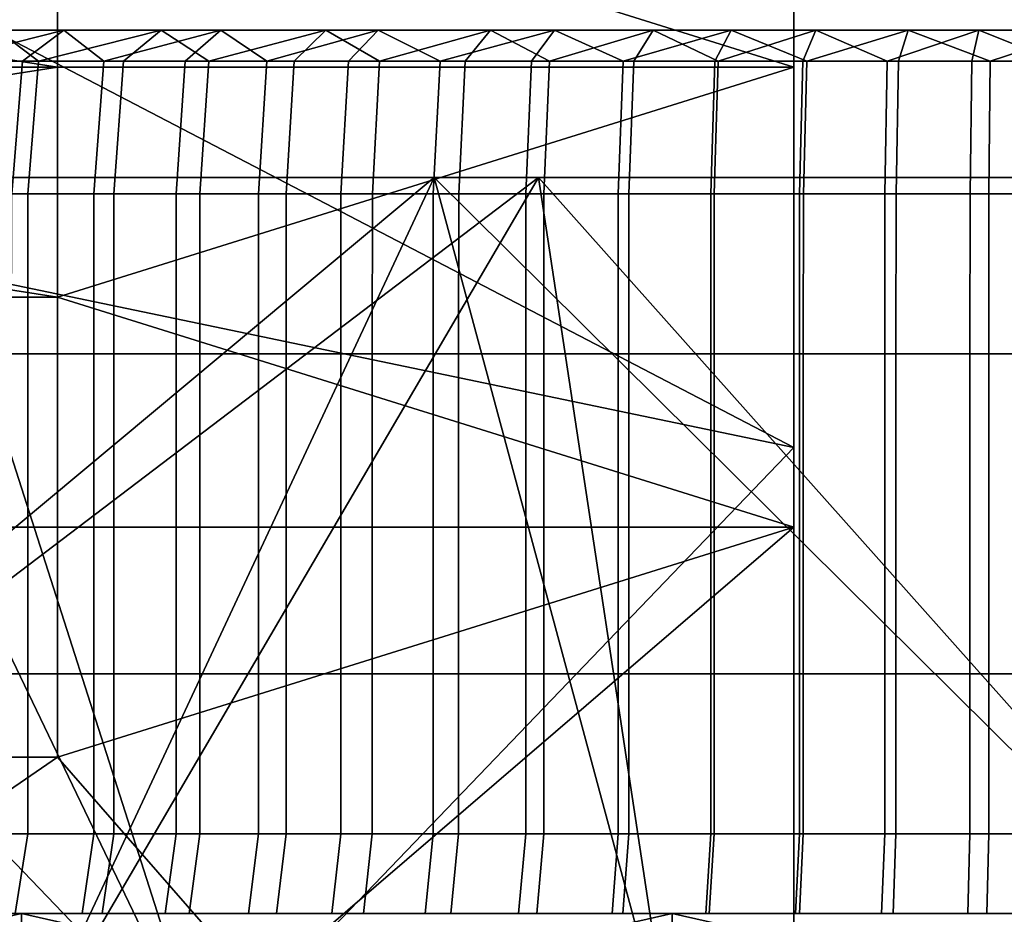
# Model space of a CAD drawing. Units: millimetres. Extents: x 10060 to 10910, y -325 to 2086.
# Drawn here: x 10199 to 10213, y 2062 to 2074 of the extents above; entities that cross this region are included whole.
import ezdxf

# ---------------------------------------------------------------- set-up
doc = ezdxf.new("R2010")
doc.units = ezdxf.units.MM
doc.header["$MEASUREMENT"] = 0
doc.layers.add('Osłona', color=5, linetype='Continuous')
doc.layers.add('Wieszak', color=98, linetype='Continuous')

msp = doc.modelspace()

# ---------------------------------------------------------------- linework, layer by layer
at = {"layer": 'Osłona'}
msp.add_lwpolyline([(10098.777, 2072.34), (10330.777, 2072.34)], dxfattribs=at)
for points in [[(10180.373, 2074.34, 5.397), (10214.776, 2074.34), (10179.952, 2074.34)], [(10179.952, 2074.34), (10214.776, 2074.34), (10180.424, 2074.34, -5.709)], [(10181.625, 2074.34, 10.663), (10214.776, 2074.34), (10180.373, 2074.34, 5.397)], [(10180.424, 2074.34, -5.709), (10214.776, 2074.34), (10181.824, 2074.34, -11.263)], [(10183.533, 2074.34, 15.381), (10214.776, 2074.34), (10181.625, 2074.34, 10.663)], [(10181.824, 2074.34, -11.263), (10214.776, 2074.34), (10183.685, 2074.34, -15.684)], [(10201.266, 2074.34, 32.096), (10183.124, 2074.34, 62.041), (10187.755, 2074.34, 64.193)], [(10196.72, 2074.34, 29.777), (10183.124, 2074.34, 62.041), (10201.266, 2074.34, 32.096)], [(10183.459, 2074.34, -62.21), (10201.281, 2074.34, -32.103), (10187.787, 2074.34, -64.206)], [(10201.281, 2074.34, -32.103), (10183.459, 2074.34, -62.21), (10197.027, 2074.34, -29.962)], [(10186.108, 2074.34, 19.77), (10214.776, 2074.34), (10183.533, 2074.34, 15.381)], [(10183.685, 2074.34, -15.684), (10214.776, 2074.34), (10186.134, 2074.34, -19.808)], [(10189.093, 2074.34, 23.517), (10214.776, 2074.34), (10186.108, 2074.34, 19.77)], [(10186.134, 2074.34, -19.808), (10214.776, 2074.34), (10189.346, 2074.34, -23.79)], [(10192.934, 2074.34, 66.135), (10201.266, 2074.34, 32.096), (10187.755, 2074.34, 64.193)], [(10201.281, 2074.34, -32.103), (10192.734, 2074.34, -66.069), (10187.787, 2074.34, -64.206)], [(10192.562, 2074.34, 26.819), (10214.776, 2074.34), (10189.093, 2074.34, 23.517)], [(10189.346, 2074.34, -23.79), (10214.776, 2074.34), (10193.105, 2074.34, -27.26)], [(10196.72, 2074.34, 29.777), (10214.776, 2074.34), (10192.562, 2074.34, 26.819)], [(10192.734, 2074.34, -66.069), (10206.293, 2074.34, -33.775), (10197.81, 2074.34, -67.55)], [(10206.293, 2074.34, -33.775), (10192.734, 2074.34, -66.069), (10201.281, 2074.34, -32.103)], [(10206.514, 2074.34, 33.83), (10192.934, 2074.34, 66.135), (10198.25, 2074.34, 67.659)], [(10201.266, 2074.34, 32.096), (10192.934, 2074.34, 66.135), (10206.514, 2074.34, 33.83)], [(10193.105, 2074.34, -27.26), (10214.776, 2074.34), (10197.027, 2074.34, -29.962)], [(10193.198, 2074.34, -102.177), (10200.036, 2074.34, -85.782), (10197.092, 2074.34, -102.922)], [(10200.036, 2074.34, -85.782), (10193.198, 2074.34, -102.177), (10193.572, 2074.34, -84.417)], [(10193.572, 2074.34, -84.417), (10197.81, 2074.34, -67.55), (10202.981, 2074.34, -68.642), (10200.036, 2074.34, -85.782)], [(10200.897, 2074.34, 85.926), (10194.044, 2074.34, 102.352), (10198.125, 2074.34, 103.094)], [(10194.123, 2074.34, 84.554), (10194.044, 2074.34, 102.352), (10200.897, 2074.34, 85.926)], [(10200.897, 2074.34, 85.926), (10203.671, 2074.34, 68.757), (10198.25, 2074.34, 67.659), (10194.123, 2074.34, 84.554)], [(10201.266, 2074.34, 32.096), (10214.776, 2074.34), (10196.72, 2074.34, 29.777)], [(10197.027, 2074.34, -29.962), (10214.776, 2074.34), (10201.281, 2074.34, -32.103)], [(10201.01, 2074.34, -103.519), (10197.738, 2074.34, -111.835), (10197.092, 2074.34, -102.922)], [(10200.036, 2074.34, -85.782), (10201.01, 2074.34, -103.519), (10197.092, 2074.34, -102.922)], [(10199.864, 2074.34, -112.139), (10198.198, 2073.918, -116.213), (10197.738, 2074.34, -111.835)], [(10197.738, 2074.34, -111.835), (10201.01, 2074.34, -103.519), (10199.864, 2074.34, -112.139)], [(10206.293, 2074.34, -33.775), (10202.981, 2074.34, -68.642), (10197.81, 2074.34, -67.55)], [(10198.125, 2074.34, 103.094), (10198.959, 2074.34, 112.015), (10202.231, 2074.34, 103.674)], [(10202.231, 2074.34, 103.674), (10200.897, 2074.34, 85.926), (10198.125, 2074.34, 103.094)], [(10198.198, 2073.918, -116.213), (10199.864, 2074.34, -112.139), (10199.302, 2073.918, -116.365)], [(10203.671, 2074.34, 68.757), (10206.514, 2074.34, 33.83), (10198.25, 2074.34, 67.659)], [(10199.518, 2073.918, 116.394), (10198.959, 2074.34, 112.015), (10198.363, 2073.918, 116.237)], [(10198.959, 2074.34, 112.015), (10199.518, 2073.918, 116.394), (10201.187, 2074.34, 112.307)], [(10202.231, 2074.34, 103.674), (10198.959, 2074.34, 112.015), (10201.187, 2074.34, 112.307)], [(10199.864, 2074.34, -112.139), (10200.407, 2073.918, -116.507), (10199.302, 2073.918, -116.365)], [(10201.187, 2074.34, 112.307), (10199.518, 2073.918, 116.394), (10200.674, 2073.918, 116.54)], [(10201.995, 2074.34, -112.402), (10200.407, 2073.918, -116.507), (10199.864, 2074.34, -112.139)], [(10201.01, 2074.34, -103.519), (10201.995, 2074.34, -112.402), (10199.864, 2074.34, -112.139)], [(10206.585, 2074.34, -86.653), (10201.01, 2074.34, -103.519), (10200.036, 2074.34, -85.782)], [(10200.036, 2074.34, -85.782), (10202.981, 2074.34, -68.642), (10208.222, 2074.34, -69.339), (10206.585, 2074.34, -86.653)], [(10200.407, 2073.918, -116.507), (10201.995, 2074.34, -112.402), (10201.513, 2073.918, -116.638)], [(10201.832, 2073.918, 116.674), (10201.187, 2074.34, 112.307), (10200.674, 2073.918, 116.54)], [(10200.897, 2074.34, 85.926), (10202.231, 2074.34, 103.674), (10207.76, 2074.34, 86.756)], [(10207.76, 2074.34, 86.756), (10209.161, 2074.34, 69.422), (10203.671, 2074.34, 68.757), (10200.897, 2074.34, 85.926)], [(10204.949, 2074.34, -103.967), (10201.995, 2074.34, -112.402), (10201.01, 2074.34, -103.519)], [(10201.01, 2074.34, -103.519), (10206.585, 2074.34, -86.653), (10204.949, 2074.34, -103.967)], [(10201.187, 2074.34, 112.307), (10201.832, 2073.918, 116.674), (10203.419, 2074.34, 112.554)], [(10203.419, 2074.34, 112.554), (10202.231, 2074.34, 103.674), (10201.187, 2074.34, 112.307)], [(10206.514, 2074.34, 33.83), (10214.776, 2074.34), (10201.266, 2074.34, 32.096)], [(10201.281, 2074.34, -32.103), (10214.776, 2074.34), (10206.293, 2074.34, -33.775)], [(10201.995, 2074.34, -112.402), (10202.621, 2073.918, -116.759), (10201.513, 2073.918, -116.638)], [(10203.419, 2074.34, 112.554), (10201.832, 2073.918, 116.674), (10202.991, 2073.918, 116.797)], [(10204.131, 2074.34, -112.624), (10202.621, 2073.918, -116.759), (10201.995, 2074.34, -112.402)], [(10201.995, 2074.34, -112.402), (10204.949, 2074.34, -103.967), (10204.131, 2074.34, -112.624)], [(10202.231, 2074.34, 103.674), (10203.419, 2074.34, 112.554), (10206.357, 2074.34, 104.091)], [(10207.76, 2074.34, 86.756), (10202.231, 2074.34, 103.674), (10206.357, 2074.34, 104.091)], [(10202.621, 2073.918, -116.759), (10204.131, 2074.34, -112.624), (10203.729, 2073.918, -116.869)], [(10202.981, 2074.34, -68.642), (10211.499, 2074.34, -34.67), (10208.222, 2074.34, -69.339)], [(10211.499, 2074.34, -34.67), (10202.981, 2074.34, -68.642), (10206.293, 2074.34, -33.775)], [(10204.151, 2073.918, 116.908), (10203.419, 2074.34, 112.554), (10202.991, 2073.918, 116.797)], [(10203.419, 2074.34, 112.554), (10204.151, 2073.918, 116.908), (10205.656, 2074.34, 112.758)], [(10206.357, 2074.34, 104.091), (10203.419, 2074.34, 112.554), (10205.656, 2074.34, 112.758)], [(10211.969, 2074.34, 34.711), (10203.671, 2074.34, 68.757), (10209.161, 2074.34, 69.422)], [(10206.514, 2074.34, 33.83), (10203.671, 2074.34, 68.757), (10211.969, 2074.34, 34.711)], [(10204.131, 2074.34, -112.624), (10204.972, 2073.918, -116.98), (10203.729, 2073.918, -116.869)], [(10206.525, 2074.34, -112.825), (10204.972, 2073.918, -116.98), (10204.131, 2074.34, -112.624)], [(10204.949, 2074.34, -103.967), (10206.525, 2074.34, -112.825), (10204.131, 2074.34, -112.624)], [(10205.656, 2074.34, 112.758), (10204.151, 2073.918, 116.908), (10205.312, 2073.918, 117.008)], [(10209.374, 2074.34, -104.291), (10206.525, 2074.34, -112.825), (10204.949, 2074.34, -103.967)], [(10206.585, 2074.34, -86.653), (10209.374, 2074.34, -104.291), (10204.949, 2074.34, -103.967)], [(10204.972, 2073.918, -116.98), (10206.525, 2074.34, -112.825), (10206.215, 2073.918, -117.077)], [(10206.457, 2073.918, 117.095), (10205.656, 2074.34, 112.758), (10205.312, 2073.918, 117.008)], [(10205.656, 2074.34, 112.758), (10206.457, 2073.918, 117.095), (10207.863, 2074.34, 112.914)], [(10207.863, 2074.34, 112.914), (10206.357, 2074.34, 104.091), (10205.656, 2074.34, 112.758)], [(10206.525, 2074.34, -112.825), (10207.459, 2073.918, -117.161), (10206.215, 2073.918, -117.077)], [(10206.293, 2074.34, -33.775), (10214.776, 2074.34), (10211.499, 2074.34, -34.67)], [(10206.357, 2074.34, 104.091), (10207.863, 2074.34, 112.914), (10210.435, 2074.34, 104.34)], [(10210.435, 2074.34, 104.34), (10207.76, 2074.34, 86.756), (10206.357, 2074.34, 104.091)], [(10207.863, 2074.34, 112.914), (10206.457, 2073.918, 117.095), (10207.603, 2073.918, 117.17)], [(10211.969, 2074.34, 34.711), (10214.776, 2074.34), (10206.514, 2074.34, 33.83)], [(10208.924, 2074.34, -112.974), (10207.459, 2073.918, -117.161), (10206.525, 2074.34, -112.825)], [(10206.525, 2074.34, -112.825), (10209.374, 2074.34, -104.291), (10208.924, 2074.34, -112.974)], [(10213.97, 2074.34, -87.036), (10209.374, 2074.34, -104.291), (10206.585, 2074.34, -86.653)], [(10206.585, 2074.34, -86.653), (10208.222, 2074.34, -69.339), (10214.131, 2074.34, -69.645), (10213.97, 2074.34, -87.036)], [(10207.459, 2073.918, -117.161), (10208.924, 2074.34, -112.974), (10208.703, 2073.918, -117.233)], [(10208.749, 2073.918, 117.235), (10207.863, 2074.34, 112.914), (10207.603, 2073.918, 117.17)], [(10207.76, 2074.34, 86.756), (10210.435, 2074.34, 104.34), (10214.562, 2074.34, 87.039)], [(10214.562, 2074.34, 87.039), (10214.604, 2074.34, 69.648), (10209.161, 2074.34, 69.422), (10207.76, 2074.34, 86.756)], [(10207.863, 2074.34, 112.914), (10208.749, 2073.918, 117.235), (10210.073, 2074.34, 113.028)], [(10210.435, 2074.34, 104.34), (10207.863, 2074.34, 112.914), (10210.073, 2074.34, 113.028)], [(10211.499, 2074.34, -34.67), (10214.131, 2074.34, -69.645), (10208.222, 2074.34, -69.339)], [(10208.924, 2074.34, -112.974), (10209.949, 2073.918, -117.29), (10208.703, 2073.918, -117.233)], [(10210.073, 2074.34, 113.028), (10208.749, 2073.918, 117.235), (10209.896, 2073.918, 117.288)], [(10211.325, 2074.34, -113.073), (10209.949, 2073.918, -117.29), (10208.924, 2074.34, -112.974)], [(10209.374, 2074.34, -104.291), (10211.325, 2074.34, -113.073), (10208.924, 2074.34, -112.974)], [(10214.604, 2074.34, 69.648), (10211.969, 2074.34, 34.711), (10209.161, 2074.34, 69.422)], [(10213.809, 2074.34, -104.426), (10211.325, 2074.34, -113.073), (10209.374, 2074.34, -104.291)], [(10209.374, 2074.34, -104.291), (10213.97, 2074.34, -87.036), (10213.809, 2074.34, -104.426)], [(10211.043, 2073.918, 117.33), (10210.073, 2074.34, 113.028), (10209.896, 2073.918, 117.288)], [(10209.949, 2073.918, -117.29), (10211.325, 2074.34, -113.073), (10211.195, 2073.918, -117.335)], [(10210.073, 2074.34, 113.028), (10211.043, 2073.918, 117.33), (10212.285, 2074.34, 113.098)], [(10212.285, 2074.34, 113.098), (10210.435, 2074.34, 104.34), (10210.073, 2074.34, 113.028)], [(10210.435, 2074.34, 104.34), (10212.285, 2074.34, 113.098), (10214.519, 2074.34, 104.43)], [(10214.562, 2074.34, 87.039), (10210.435, 2074.34, 104.34), (10214.519, 2074.34, 104.43)], [(10212.285, 2074.34, 113.098), (10211.043, 2073.918, 117.33), (10212.19, 2073.918, 117.361)], [(10211.325, 2074.34, -113.073), (10212.442, 2073.918, -117.367), (10211.195, 2073.918, -117.335)], [(10213.729, 2074.34, -113.121), (10212.442, 2073.918, -117.367), (10211.325, 2074.34, -113.073)], [(10211.325, 2074.34, -113.073), (10213.809, 2074.34, -104.426), (10213.729, 2074.34, -113.121)], [(10217.411, 2074.34, -34.724), (10214.131, 2074.34, -69.645), (10211.499, 2074.34, -34.67)], [(10211.499, 2074.34, -34.67), (10214.776, 2074.34), (10217.411, 2074.34, -34.724)], [(10211.969, 2074.34, 34.711), (10214.604, 2074.34, 69.648), (10217.412, 2074.34, 34.724)], [(10217.412, 2074.34, 34.724), (10214.776, 2074.34), (10211.969, 2074.34, 34.711)], [(10213.339, 2073.918, 117.381), (10212.285, 2074.34, 113.098), (10212.19, 2073.918, 117.361)], [(10212.285, 2074.34, 113.098), (10213.339, 2073.918, 117.381), (10214.497, 2074.34, 113.126)], [(10214.519, 2074.34, 104.43), (10212.285, 2074.34, 113.098), (10214.497, 2074.34, 113.126)], [(10212.442, 2073.918, -117.367), (10213.729, 2074.34, -113.121), (10213.688, 2073.918, -117.385)], [(10198.044, 2072.119, -117.297), (10198.198, 2073.918, -116.213), (10199.302, 2073.918, -116.365), (10199.157, 2072.119, -117.45)], [(10199.376, 2072.119, 117.479), (10199.518, 2073.918, 116.394), (10198.363, 2073.918, 116.237), (10198.21, 2072.119, 117.32)], [(10199.157, 2072.119, -117.45), (10199.302, 2073.918, -116.365), (10200.407, 2073.918, -116.507), (10200.272, 2072.119, -117.593)], [(10200.543, 2072.119, 117.626), (10200.674, 2073.918, 116.54), (10199.518, 2073.918, 116.394), (10199.376, 2072.119, 117.479)], [(10200.272, 2072.119, -117.593), (10200.407, 2073.918, -116.507), (10201.513, 2073.918, -116.638), (10201.39, 2072.119, -117.726)], [(10201.711, 2072.119, 117.762), (10201.832, 2073.918, 116.674), (10200.674, 2073.918, 116.54), (10200.543, 2072.119, 117.626)], [(10201.39, 2072.119, -117.726), (10201.513, 2073.918, -116.638), (10202.621, 2073.918, -116.759), (10202.507, 2072.119, -117.847)], [(10202.881, 2072.119, 117.886), (10202.991, 2073.918, 116.797), (10201.832, 2073.918, 116.674), (10201.711, 2072.119, 117.762)], [(10202.507, 2072.119, -117.847), (10202.621, 2073.918, -116.759), (10203.729, 2073.918, -116.869), (10203.626, 2072.119, -117.959)], [(10204.053, 2072.119, 117.998), (10204.151, 2073.918, 116.908), (10202.991, 2073.918, 116.797), (10202.881, 2072.119, 117.886)], [(10203.626, 2072.119, -117.959), (10203.729, 2073.918, -116.869), (10204.972, 2073.918, -116.98), (10204.88, 2072.119, -118.07)], [(10205.225, 2072.119, 118.099), (10205.312, 2073.918, 117.008), (10204.151, 2073.918, 116.908), (10204.053, 2072.119, 117.998)], [(10204.88, 2072.119, -118.07), (10204.972, 2073.918, -116.98), (10206.215, 2073.918, -117.077), (10206.135, 2072.119, -118.169)], [(10206.38, 2072.119, 118.186), (10206.457, 2073.918, 117.095), (10205.312, 2073.918, 117.008), (10205.225, 2072.119, 118.099)], [(10206.135, 2072.119, -118.169), (10206.215, 2073.918, -117.077), (10207.459, 2073.918, -117.161), (10207.391, 2072.119, -118.254)], [(10207.536, 2072.119, 118.263), (10207.603, 2073.918, 117.17), (10206.457, 2073.918, 117.095), (10206.38, 2072.119, 118.186)], [(10207.391, 2072.119, -118.254), (10207.459, 2073.918, -117.161), (10208.703, 2073.918, -117.233), (10208.646, 2072.119, -118.326)], [(10208.693, 2072.119, 118.328), (10208.749, 2073.918, 117.235), (10207.603, 2073.918, 117.17), (10207.536, 2072.119, 118.263)], [(10208.646, 2072.119, -118.326), (10208.703, 2073.918, -117.233), (10209.949, 2073.918, -117.29), (10209.904, 2072.119, -118.384)], [(10209.851, 2072.119, 118.382), (10209.896, 2073.918, 117.288), (10208.749, 2073.918, 117.235), (10208.693, 2072.119, 118.328)], [(10211.009, 2072.119, 118.424), (10211.043, 2073.918, 117.33), (10209.896, 2073.918, 117.288), (10209.851, 2072.119, 118.382)], [(10209.904, 2072.119, -118.384), (10209.949, 2073.918, -117.29), (10211.195, 2073.918, -117.335), (10211.162, 2072.119, -118.429)], [(10212.167, 2072.119, 118.456), (10212.19, 2073.918, 117.361), (10211.043, 2073.918, 117.33), (10211.009, 2072.119, 118.424)], [(10211.162, 2072.119, -118.429), (10211.195, 2073.918, -117.335), (10212.442, 2073.918, -117.367), (10212.42, 2072.119, -118.461)], [(10213.325, 2072.119, 118.476), (10213.339, 2073.918, 117.381), (10212.19, 2073.918, 117.361), (10212.167, 2072.119, 118.456)], [(10212.42, 2072.119, -118.461), (10212.442, 2073.918, -117.367), (10213.688, 2073.918, -117.385), (10213.679, 2072.119, -118.479)], [(10214.776, 2072.34), (10144.739, 2072.34, 10.987), (10143.883, 2072.34)], [(10144.842, 2072.34, -11.622), (10214.776, 2072.34), (10143.883, 2072.34)], [(10144.739, 2072.34, 10.987), (10214.776, 2072.34), (10147.288, 2072.34, 21.708)], [(10214.776, 2072.34), (10144.842, 2072.34, -11.622), (10147.693, 2072.34, -22.929)], [(10214.776, 2072.34), (10151.173, 2072.34, 31.312), (10147.288, 2072.34, 21.708)], [(10151.48, 2072.34, -31.929), (10214.776, 2072.34), (10147.693, 2072.34, -22.929)], [(10151.173, 2072.34, 31.312), (10214.776, 2072.34), (10156.415, 2072.34, 40.247)], [(10214.776, 2072.34), (10151.48, 2072.34, -31.929), (10156.468, 2072.34, -40.324)], [(10214.776, 2072.34), (10162.489, 2072.34, 47.875), (10156.415, 2072.34, 40.247)], [(10163.005, 2072.34, -48.431), (10214.776, 2072.34), (10156.468, 2072.34, -40.324)], [(10162.489, 2072.34, 47.875), (10214.776, 2072.34), (10169.554, 2072.34, 54.597)], [(10214.776, 2072.34), (10163.005, 2072.34, -48.431), (10170.659, 2072.34, -55.494)], [(10214.776, 2072.34), (10178.018, 2072.34, 60.619), (10169.554, 2072.34, 54.597)], [(10178.644, 2072.34, -60.995), (10214.776, 2072.34), (10170.659, 2072.34, -55.494)], [(10178.018, 2072.34, 60.619), (10214.776, 2072.34), (10187.271, 2072.34, 65.341)], [(10214.776, 2072.34), (10178.644, 2072.34, -60.995), (10187.305, 2072.34, -65.354)], [(10214.776, 2072.34), (10197.954, 2072.34, 68.869), (10187.271, 2072.34, 65.341)], [(10197.506, 2072.34, -68.758), (10214.776, 2072.34), (10187.305, 2072.34, -65.354)], [(10197.506, 2072.34, -68.758), (10189.185, 2072.34, -101.888), (10204.891, 2072.34, -104.587), (10208.104, 2072.34, -70.579)], [(10189.185, 2072.34, -101.888), (10190.523, 2060.34, -126.191), (10204.891, 2072.34, -104.587)], [(10209.062, 2072.34, 70.663), (10206.308, 2072.34, 104.711), (10189.849, 2072.34, 102.053), (10197.954, 2072.34, 68.869)], [(10206.308, 2072.34, 104.711), (10190.523, 2060.34, 126.191), (10189.849, 2072.34, 102.053)], [(10190.523, 2060.34, 126.191), (10206.308, 2072.34, 104.711), (10199.287, 2060.34, 127.563)], [(10199.287, 2060.34, -127.563), (10204.891, 2072.34, -104.587), (10190.523, 2060.34, -126.191)], [(10214.776, 2072.34), (10197.506, 2072.34, -68.758), (10208.104, 2072.34, -70.579)], [(10197.954, 2072.34, 68.869), (10214.776, 2072.34), (10209.062, 2072.34, 70.663)], [(10199.287, 2060.34, 127.563), (10206.308, 2072.34, 104.711), (10208.125, 2060.34, 128.328)], [(10208.125, 2060.34, -128.328), (10204.891, 2072.34, -104.587), (10199.287, 2060.34, -127.563)], [(10208.104, 2072.34, -70.579), (10204.891, 2072.34, -104.587), (10222.723, 2072.34, -104.752), (10220.139, 2072.34, -70.691)], [(10216.994, 2060.34, -128.481), (10204.891, 2072.34, -104.587), (10208.125, 2060.34, -128.328)], [(10204.891, 2072.34, -104.587), (10216.994, 2060.34, -128.481), (10222.723, 2072.34, -104.752)], [(10220.143, 2072.34, 70.69), (10222.729, 2072.34, 104.752), (10206.308, 2072.34, 104.711), (10209.062, 2072.34, 70.663)], [(10208.125, 2060.34, 128.328), (10206.308, 2072.34, 104.711), (10216.994, 2060.34, 128.481)], [(10222.729, 2072.34, 104.752), (10216.994, 2060.34, 128.481), (10206.308, 2072.34, 104.711)], [(10220.139, 2072.34, -70.691), (10214.776, 2072.34), (10208.104, 2072.34, -70.579)], [(10214.776, 2072.34), (10220.143, 2072.34, 70.69), (10209.062, 2072.34, 70.663)], [(10199.374, 2069.946, 117.495), (10199.376, 2072.119, 117.479), (10198.21, 2072.119, 117.32), (10198.208, 2069.946, 117.336)], [(10199.155, 2069.946, -117.466), (10199.157, 2072.119, -117.45), (10200.272, 2072.119, -117.593), (10200.271, 2069.946, -117.609)], [(10200.541, 2069.946, 117.642), (10200.543, 2072.119, 117.626), (10199.376, 2072.119, 117.479), (10199.374, 2069.946, 117.495)], [(10200.271, 2069.946, -117.609), (10200.272, 2072.119, -117.593), (10201.39, 2072.119, -117.726), (10201.388, 2069.946, -117.741)], [(10201.71, 2069.946, 117.777), (10201.711, 2072.119, 117.762), (10200.543, 2072.119, 117.626), (10200.541, 2069.946, 117.642)], [(10201.388, 2069.946, -117.741), (10201.39, 2072.119, -117.726), (10202.507, 2072.119, -117.847), (10202.506, 2069.946, -117.863)], [(10202.88, 2069.946, 117.901), (10202.881, 2072.119, 117.886), (10201.711, 2072.119, 117.762), (10201.71, 2069.946, 117.777)], [(10202.506, 2069.946, -117.863), (10202.507, 2072.119, -117.847), (10203.626, 2072.119, -117.959), (10203.625, 2069.946, -117.974)], [(10204.051, 2069.946, 118.014), (10204.053, 2072.119, 117.998), (10202.881, 2072.119, 117.886), (10202.88, 2069.946, 117.901)], [(10203.625, 2069.946, -117.974), (10203.626, 2072.119, -117.959), (10204.88, 2072.119, -118.07), (10204.879, 2069.946, -118.086)], [(10205.223, 2069.946, 118.114), (10205.225, 2072.119, 118.099), (10204.053, 2072.119, 117.998), (10204.051, 2069.946, 118.014)], [(10204.879, 2069.946, -118.086), (10204.88, 2072.119, -118.07), (10206.135, 2072.119, -118.169), (10206.134, 2069.946, -118.184)], [(10206.379, 2069.946, 118.202), (10206.38, 2072.119, 118.186), (10205.225, 2072.119, 118.099), (10205.223, 2069.946, 118.114)], [(10206.134, 2069.946, -118.184), (10206.135, 2072.119, -118.169), (10207.391, 2072.119, -118.254), (10207.39, 2069.946, -118.27)], [(10207.535, 2069.946, 118.279), (10207.536, 2072.119, 118.263), (10206.38, 2072.119, 118.186), (10206.379, 2069.946, 118.202)], [(10207.39, 2069.946, -118.27), (10207.391, 2072.119, -118.254), (10208.646, 2072.119, -118.326), (10208.646, 2069.946, -118.341)], [(10208.692, 2069.946, 118.344), (10208.693, 2072.119, 118.328), (10207.536, 2072.119, 118.263), (10207.535, 2069.946, 118.279)], [(10208.646, 2069.946, -118.341), (10208.646, 2072.119, -118.326), (10209.904, 2072.119, -118.384), (10209.903, 2069.946, -118.4)], [(10209.85, 2069.946, 118.398), (10209.851, 2072.119, 118.382), (10208.693, 2072.119, 118.328), (10208.692, 2069.946, 118.344)], [(10211.008, 2069.946, 118.44), (10211.009, 2072.119, 118.424), (10209.851, 2072.119, 118.382), (10209.85, 2069.946, 118.398)], [(10209.903, 2069.946, -118.4), (10209.904, 2072.119, -118.384), (10211.162, 2072.119, -118.429), (10211.161, 2069.946, -118.445)], [(10212.166, 2069.946, 118.471), (10212.167, 2072.119, 118.456), (10211.009, 2072.119, 118.424), (10211.008, 2069.946, 118.44)], [(10211.161, 2069.946, -118.445), (10211.162, 2072.119, -118.429), (10212.42, 2072.119, -118.461), (10212.42, 2069.946, -118.477)], [(10213.325, 2069.946, 118.491), (10213.325, 2072.119, 118.476), (10212.167, 2072.119, 118.456), (10212.166, 2069.946, 118.471)], [(10212.42, 2069.946, -118.477), (10212.42, 2072.119, -118.461), (10213.679, 2072.119, -118.479), (10213.679, 2069.946, -118.495)], [(10199.374, 2065.598, 117.495), (10199.374, 2069.946, 117.495), (10198.208, 2069.946, 117.336), (10198.208, 2065.598, 117.336)], [(10200.271, 2069.946, -117.609), (10200.271, 2065.598, -117.609), (10199.155, 2065.598, -117.466), (10199.155, 2069.946, -117.466)], [(10199.374, 2069.946, 117.495), (10199.374, 2065.598, 117.495), (10200.541, 2065.598, 117.642), (10200.541, 2069.946, 117.642)], [(10200.271, 2065.598, -117.609), (10200.271, 2069.946, -117.609), (10201.388, 2069.946, -117.741), (10201.388, 2065.598, -117.741)], [(10201.71, 2065.598, 117.777), (10201.71, 2069.946, 117.777), (10200.541, 2069.946, 117.642), (10200.541, 2065.598, 117.642)], [(10202.506, 2069.946, -117.863), (10202.506, 2065.598, -117.863), (10201.388, 2065.598, -117.741), (10201.388, 2069.946, -117.741)], [(10201.71, 2069.946, 117.777), (10201.71, 2065.598, 117.777), (10202.88, 2065.598, 117.901), (10202.88, 2069.946, 117.901)], [(10202.506, 2065.598, -117.863), (10202.506, 2069.946, -117.863), (10203.625, 2069.946, -117.974), (10203.625, 2065.598, -117.974)], [(10204.051, 2065.598, 118.014), (10204.051, 2069.946, 118.014), (10202.88, 2069.946, 117.901), (10202.88, 2065.598, 117.901)], [(10204.879, 2069.946, -118.086), (10204.879, 2065.598, -118.086), (10203.625, 2065.598, -117.974), (10203.625, 2069.946, -117.974)], [(10204.051, 2069.946, 118.014), (10204.051, 2065.598, 118.014), (10205.223, 2065.598, 118.114), (10205.223, 2069.946, 118.114)], [(10204.879, 2065.598, -118.086), (10204.879, 2069.946, -118.086), (10206.134, 2069.946, -118.184), (10206.134, 2065.598, -118.184)], [(10206.379, 2065.598, 118.202), (10206.379, 2069.946, 118.202), (10205.223, 2069.946, 118.114), (10205.223, 2065.598, 118.114)], [(10207.39, 2069.946, -118.27), (10207.39, 2065.598, -118.27), (10206.134, 2065.598, -118.184), (10206.134, 2069.946, -118.184)], [(10206.379, 2069.946, 118.202), (10206.379, 2065.598, 118.202), (10207.535, 2065.598, 118.279), (10207.535, 2069.946, 118.279)], [(10207.39, 2065.598, -118.27), (10207.39, 2069.946, -118.27), (10208.646, 2069.946, -118.341), (10208.646, 2065.598, -118.341)], [(10208.692, 2065.598, 118.344), (10208.692, 2069.946, 118.344), (10207.535, 2069.946, 118.279), (10207.535, 2065.598, 118.279)], [(10209.903, 2069.946, -118.4), (10209.903, 2065.598, -118.4), (10208.646, 2065.598, -118.341), (10208.646, 2069.946, -118.341)], [(10208.692, 2069.946, 118.344), (10208.692, 2065.598, 118.344), (10209.85, 2065.598, 118.398), (10209.85, 2069.946, 118.398)], [(10211.008, 2065.598, 118.44), (10211.008, 2069.946, 118.44), (10209.85, 2069.946, 118.398), (10209.85, 2065.598, 118.398)], [(10209.903, 2065.598, -118.4), (10209.903, 2069.946, -118.4), (10211.161, 2069.946, -118.445), (10211.161, 2065.598, -118.445)], [(10211.008, 2069.946, 118.44), (10211.008, 2065.598, 118.44), (10212.166, 2065.598, 118.471), (10212.166, 2069.946, 118.471)], [(10212.42, 2069.946, -118.477), (10212.42, 2065.598, -118.477), (10211.161, 2065.598, -118.445), (10211.161, 2069.946, -118.445)], [(10213.325, 2065.598, 118.491), (10213.325, 2069.946, 118.491), (10212.166, 2069.946, 118.471), (10212.166, 2065.598, 118.471)], [(10212.42, 2065.598, -118.477), (10212.42, 2069.946, -118.477), (10213.679, 2069.946, -118.495), (10213.679, 2065.598, -118.495)], [(10199.374, 2063.424, 117.495), (10199.374, 2065.598, 117.495), (10198.208, 2065.598, 117.336), (10198.208, 2063.424, 117.336)], [(10199.155, 2063.424, -117.466), (10199.155, 2065.598, -117.466), (10200.271, 2065.598, -117.609), (10200.271, 2063.424, -117.609)], [(10200.541, 2063.424, 117.642), (10200.541, 2065.598, 117.642), (10199.374, 2065.598, 117.495), (10199.374, 2063.424, 117.495)], [(10200.271, 2063.424, -117.609), (10200.271, 2065.598, -117.609), (10201.388, 2065.598, -117.741), (10201.388, 2063.424, -117.741)], [(10201.71, 2063.424, 117.777), (10201.71, 2065.598, 117.777), (10200.541, 2065.598, 117.642), (10200.541, 2063.424, 117.642)], [(10201.388, 2063.424, -117.741), (10201.388, 2065.598, -117.741), (10202.506, 2065.598, -117.863), (10202.506, 2063.424, -117.863)], [(10202.88, 2063.424, 117.901), (10202.88, 2065.598, 117.901), (10201.71, 2065.598, 117.777), (10201.71, 2063.424, 117.777)], [(10202.506, 2063.424, -117.863), (10202.506, 2065.598, -117.863), (10203.625, 2065.598, -117.974), (10203.625, 2063.424, -117.974)], [(10204.051, 2063.424, 118.014), (10204.051, 2065.598, 118.014), (10202.88, 2065.598, 117.901), (10202.88, 2063.424, 117.901)], [(10203.625, 2063.424, -117.974), (10203.625, 2065.598, -117.974), (10204.879, 2065.598, -118.086), (10204.879, 2063.424, -118.086)], [(10205.223, 2063.424, 118.114), (10205.223, 2065.598, 118.114), (10204.051, 2065.598, 118.014), (10204.051, 2063.424, 118.014)], [(10204.879, 2063.424, -118.086), (10204.879, 2065.598, -118.086), (10206.134, 2065.598, -118.184), (10206.134, 2063.424, -118.184)], [(10206.379, 2063.424, 118.202), (10206.379, 2065.598, 118.202), (10205.223, 2065.598, 118.114), (10205.223, 2063.424, 118.114)], [(10206.134, 2063.424, -118.184), (10206.134, 2065.598, -118.184), (10207.39, 2065.598, -118.27), (10207.39, 2063.424, -118.27)], [(10207.535, 2063.424, 118.279), (10207.535, 2065.598, 118.279), (10206.379, 2065.598, 118.202), (10206.379, 2063.424, 118.202)], [(10207.39, 2063.424, -118.27), (10207.39, 2065.598, -118.27), (10208.646, 2065.598, -118.341), (10208.646, 2063.424, -118.341)], [(10208.692, 2063.424, 118.344), (10208.692, 2065.598, 118.344), (10207.535, 2065.598, 118.279), (10207.535, 2063.424, 118.279)], [(10208.646, 2063.424, -118.341), (10208.646, 2065.598, -118.341), (10209.903, 2065.598, -118.4), (10209.903, 2063.424, -118.4)], [(10209.85, 2063.424, 118.398), (10209.85, 2065.598, 118.398), (10208.692, 2065.598, 118.344), (10208.692, 2063.424, 118.344)], [(10211.008, 2063.424, 118.44), (10211.008, 2065.598, 118.44), (10209.85, 2065.598, 118.398), (10209.85, 2063.424, 118.398)], [(10209.903, 2063.424, -118.4), (10209.903, 2065.598, -118.4), (10211.161, 2065.598, -118.445), (10211.161, 2063.424, -118.445)], [(10212.166, 2063.424, 118.471), (10212.166, 2065.598, 118.471), (10211.008, 2065.598, 118.44), (10211.008, 2063.424, 118.44)], [(10211.161, 2063.424, -118.445), (10211.161, 2065.598, -118.445), (10212.42, 2065.598, -118.477), (10212.42, 2063.424, -118.477)], [(10213.325, 2063.424, 118.491), (10213.325, 2065.598, 118.491), (10212.166, 2065.598, 118.471), (10212.166, 2063.424, 118.471)], [(10212.42, 2063.424, -118.477), (10212.42, 2065.598, -118.477), (10213.679, 2065.598, -118.495), (10213.679, 2063.424, -118.495)], [(10199.204, 2062.34, 118.788), (10199.374, 2063.424, 117.495), (10198.208, 2063.424, 117.336), (10198.025, 2062.34, 118.628)], [(10198.983, 2062.34, -118.759), (10199.155, 2063.424, -117.466), (10200.271, 2063.424, -117.609), (10200.111, 2062.34, -118.904)], [(10200.384, 2062.34, 118.937), (10200.541, 2063.424, 117.642), (10199.374, 2063.424, 117.495), (10199.204, 2062.34, 118.788)], [(10200.111, 2062.34, -118.904), (10200.271, 2063.424, -117.609), (10201.388, 2063.424, -117.741), (10201.24, 2062.34, -119.037)], [(10201.565, 2062.34, 119.074), (10201.71, 2063.424, 117.777), (10200.541, 2063.424, 117.642), (10200.384, 2062.34, 118.937)], [(10201.24, 2062.34, -119.037), (10201.388, 2063.424, -117.741), (10202.506, 2063.424, -117.863), (10202.37, 2062.34, -119.16)], [(10202.749, 2062.34, 119.199), (10202.88, 2063.424, 117.901), (10201.71, 2063.424, 117.777), (10201.565, 2062.34, 119.074)], [(10202.37, 2062.34, -119.16), (10202.506, 2063.424, -117.863), (10203.625, 2063.424, -117.974), (10203.502, 2062.34, -119.273)], [(10203.933, 2062.34, 119.313), (10204.051, 2063.424, 118.014), (10202.88, 2063.424, 117.901), (10202.749, 2062.34, 119.199)], [(10203.502, 2062.34, -119.273), (10203.625, 2063.424, -117.974), (10204.879, 2063.424, -118.086), (10204.77, 2062.34, -119.386)], [(10205.118, 2062.34, 119.415), (10205.223, 2063.424, 118.114), (10204.051, 2063.424, 118.014), (10203.933, 2062.34, 119.313)], [(10204.77, 2062.34, -119.386), (10204.879, 2063.424, -118.086), (10206.134, 2063.424, -118.184), (10206.038, 2062.34, -119.485)], [(10206.286, 2062.34, 119.503), (10206.379, 2063.424, 118.202), (10205.223, 2063.424, 118.114), (10205.118, 2062.34, 119.415)], [(10206.038, 2062.34, -119.485), (10206.134, 2063.424, -118.184), (10207.39, 2063.424, -118.27), (10207.308, 2062.34, -119.571)], [(10207.455, 2062.34, 119.581), (10207.535, 2063.424, 118.279), (10206.379, 2063.424, 118.202), (10206.286, 2062.34, 119.503)], [(10207.308, 2062.34, -119.571), (10207.39, 2063.424, -118.27), (10208.646, 2063.424, -118.341), (10208.578, 2062.34, -119.644)], [(10208.625, 2062.34, 119.646), (10208.692, 2063.424, 118.344), (10207.535, 2063.424, 118.279), (10207.455, 2062.34, 119.581)], [(10208.578, 2062.34, -119.644), (10208.646, 2063.424, -118.341), (10209.903, 2063.424, -118.4), (10209.85, 2062.34, -119.703)], [(10209.796, 2062.34, 119.701), (10209.85, 2063.424, 118.398), (10208.692, 2063.424, 118.344), (10208.625, 2062.34, 119.646)], [(10210.967, 2062.34, 119.744), (10211.008, 2063.424, 118.44), (10209.85, 2063.424, 118.398), (10209.796, 2062.34, 119.701)], [(10209.85, 2062.34, -119.703), (10209.903, 2063.424, -118.4), (10211.161, 2063.424, -118.445), (10211.122, 2062.34, -119.749)], [(10212.138, 2062.34, 119.775), (10212.166, 2063.424, 118.471), (10211.008, 2063.424, 118.44), (10210.967, 2062.34, 119.744)], [(10211.122, 2062.34, -119.749), (10211.161, 2063.424, -118.445), (10212.42, 2063.424, -118.477), (10212.394, 2062.34, -119.781)], [(10213.309, 2062.34, 119.796), (10213.325, 2063.424, 118.491), (10212.166, 2063.424, 118.471), (10212.138, 2062.34, 119.775)], [(10212.394, 2062.34, -119.781), (10212.42, 2063.424, -118.477), (10213.679, 2063.424, -118.495), (10213.666, 2062.34, -119.799)], [(10190.523, 2062.34, 126.191), (10199.287, 2060.34, 127.563), (10199.287, 2062.34, 127.563)], [(10199.287, 2062.34, -127.563), (10190.523, 2060.34, -126.191), (10190.523, 2062.34, -126.191)], [(10190.523, 2060.34, -126.191), (10199.287, 2062.34, -127.563), (10199.287, 2060.34, -127.563)], [(10199.287, 2060.34, 127.563), (10190.523, 2062.34, 126.191), (10190.523, 2060.34, 126.191)], [(10190.523, 2062.34, -126.191), (10196.077, 2062.34, -122.736), (10199.287, 2062.34, -127.563)], [(10199.287, 2062.34, 127.563), (10194.979, 2062.34, 122.564), (10190.523, 2062.34, 126.191)], [(10194.979, 2062.34, 122.564), (10199.287, 2062.34, 127.563), (10197.417, 2062.34, 122.933)], [(10198.41, 2062.34, -123.069), (10199.287, 2062.34, -127.563), (10196.077, 2062.34, -122.736)], [(10199.862, 2062.34, 123.253), (10199.204, 2062.34, 118.788), (10197.417, 2062.34, 122.933)], [(10197.417, 2062.34, 122.933), (10199.287, 2062.34, 127.563), (10199.862, 2062.34, 123.253)], [(10200.111, 2062.34, -118.904), (10198.41, 2062.34, -123.069), (10198.983, 2062.34, -118.759)], [(10198.41, 2062.34, -123.069), (10200.111, 2062.34, -118.904), (10200.749, 2062.34, -123.357)], [(10200.749, 2062.34, -123.357), (10199.287, 2062.34, -127.563), (10198.41, 2062.34, -123.069)], [(10199.204, 2062.34, 118.788), (10199.862, 2062.34, 123.253), (10200.384, 2062.34, 118.937)], [(10199.287, 2062.34, 127.563), (10208.125, 2060.34, 128.328), (10208.125, 2062.34, 128.328)], [(10208.125, 2062.34, -128.328), (10199.287, 2060.34, -127.563), (10199.287, 2062.34, -127.563)], [(10199.287, 2060.34, -127.563), (10208.125, 2062.34, -128.328), (10208.125, 2060.34, -128.328)], [(10208.125, 2060.34, 128.328), (10199.287, 2062.34, 127.563), (10199.287, 2060.34, 127.563)], [(10199.287, 2062.34, -127.563), (10203.093, 2062.34, -123.601), (10208.125, 2062.34, -128.328)], [(10208.125, 2062.34, 128.328), (10204.768, 2062.34, 123.748), (10199.287, 2062.34, 127.563)], [(10199.862, 2062.34, 123.253), (10199.287, 2062.34, 127.563), (10202.312, 2062.34, 123.525)], [(10202.312, 2062.34, 123.525), (10199.287, 2062.34, 127.563), (10204.768, 2062.34, 123.748)], [(10203.093, 2062.34, -123.601), (10199.287, 2062.34, -127.563), (10200.749, 2062.34, -123.357)], [(10199.862, 2062.34, 123.253), (10201.565, 2062.34, 119.074), (10200.384, 2062.34, 118.937)], [(10202.312, 2062.34, 123.525), (10201.565, 2062.34, 119.074), (10199.862, 2062.34, 123.253)], [(10200.749, 2062.34, -123.357), (10200.111, 2062.34, -118.904), (10201.24, 2062.34, -119.037)], [(10202.37, 2062.34, -119.16), (10200.749, 2062.34, -123.357), (10201.24, 2062.34, -119.037)], [(10200.749, 2062.34, -123.357), (10202.37, 2062.34, -119.16), (10203.093, 2062.34, -123.601)], [(10201.565, 2062.34, 119.074), (10202.312, 2062.34, 123.525), (10202.749, 2062.34, 119.199)], [(10202.312, 2062.34, 123.525), (10203.933, 2062.34, 119.313), (10202.749, 2062.34, 119.199)], [(10204.768, 2062.34, 123.748), (10203.933, 2062.34, 119.313), (10202.312, 2062.34, 123.525)], [(10203.093, 2062.34, -123.601), (10202.37, 2062.34, -119.16), (10203.502, 2062.34, -119.273)], [(10204.77, 2062.34, -119.386), (10203.093, 2062.34, -123.601), (10203.502, 2062.34, -119.273)], [(10203.093, 2062.34, -123.601), (10204.77, 2062.34, -119.386), (10205.721, 2062.34, -123.822)], [(10205.721, 2062.34, -123.822), (10208.125, 2062.34, -128.328), (10203.093, 2062.34, -123.601)], [(10203.933, 2062.34, 119.313), (10204.768, 2062.34, 123.748), (10205.118, 2062.34, 119.415)], [(10204.768, 2062.34, 123.748), (10206.286, 2062.34, 119.503), (10205.118, 2062.34, 119.415)], [(10207.189, 2062.34, 123.92), (10206.286, 2062.34, 119.503), (10204.768, 2062.34, 123.748)], [(10204.768, 2062.34, 123.748), (10208.125, 2062.34, 128.328), (10207.189, 2062.34, 123.92)], [(10205.721, 2062.34, -123.822), (10204.77, 2062.34, -119.386), (10206.038, 2062.34, -119.485)], [(10207.308, 2062.34, -119.571), (10205.721, 2062.34, -123.822), (10206.038, 2062.34, -119.485)], [(10205.721, 2062.34, -123.822), (10207.308, 2062.34, -119.571), (10208.354, 2062.34, -123.986)], [(10208.354, 2062.34, -123.986), (10208.125, 2062.34, -128.328), (10205.721, 2062.34, -123.822)], [(10206.286, 2062.34, 119.503), (10207.189, 2062.34, 123.92), (10207.455, 2062.34, 119.581)], [(10207.189, 2062.34, 123.92), (10208.625, 2062.34, 119.646), (10207.455, 2062.34, 119.581)], [(10209.614, 2062.34, 124.045), (10208.625, 2062.34, 119.646), (10207.189, 2062.34, 123.92)], [(10207.189, 2062.34, 123.92), (10208.125, 2062.34, 128.328), (10209.614, 2062.34, 124.045)], [(10208.354, 2062.34, -123.986), (10207.308, 2062.34, -119.571), (10208.578, 2062.34, -119.644)], [(10208.125, 2062.34, 128.328), (10216.994, 2060.34, 128.481), (10216.994, 2062.34, 128.481)], [(10216.994, 2062.34, -128.481), (10208.125, 2060.34, -128.328), (10208.125, 2062.34, -128.328)], [(10208.125, 2060.34, -128.328), (10216.994, 2062.34, -128.481), (10216.994, 2060.34, -128.481)], [(10216.994, 2060.34, 128.481), (10208.125, 2062.34, 128.328), (10208.125, 2060.34, 128.328)], [(10208.125, 2062.34, -128.328), (10213.626, 2062.34, -124.147), (10216.994, 2062.34, -128.481)], [(10216.994, 2062.34, 128.481), (10212.042, 2062.34, 124.122), (10208.125, 2062.34, 128.328)], [(10209.614, 2062.34, 124.045), (10208.125, 2062.34, 128.328), (10212.042, 2062.34, 124.122)], [(10213.626, 2062.34, -124.147), (10208.125, 2062.34, -128.328), (10210.989, 2062.34, -124.094)], [(10210.989, 2062.34, -124.094), (10208.125, 2062.34, -128.328), (10208.354, 2062.34, -123.986)], [(10209.85, 2062.34, -119.703), (10208.354, 2062.34, -123.986), (10208.578, 2062.34, -119.644)], [(10208.354, 2062.34, -123.986), (10209.85, 2062.34, -119.703), (10210.989, 2062.34, -124.094)], [(10208.625, 2062.34, 119.646), (10209.614, 2062.34, 124.045), (10209.796, 2062.34, 119.701)], [(10209.614, 2062.34, 124.045), (10210.967, 2062.34, 119.744), (10209.796, 2062.34, 119.701)], [(10212.042, 2062.34, 124.122), (10210.967, 2062.34, 119.744), (10209.614, 2062.34, 124.045)], [(10210.989, 2062.34, -124.094), (10209.85, 2062.34, -119.703), (10211.122, 2062.34, -119.749)], [(10210.967, 2062.34, 119.744), (10212.042, 2062.34, 124.122), (10212.138, 2062.34, 119.775)], [(10212.394, 2062.34, -119.781), (10210.989, 2062.34, -124.094), (10211.122, 2062.34, -119.749)], [(10210.989, 2062.34, -124.094), (10212.394, 2062.34, -119.781), (10213.626, 2062.34, -124.147)], [(10212.042, 2062.34, 124.122), (10213.309, 2062.34, 119.796), (10212.138, 2062.34, 119.775)], [(10214.47, 2062.34, 124.152), (10213.309, 2062.34, 119.796), (10212.042, 2062.34, 124.122)], [(10212.042, 2062.34, 124.122), (10216.994, 2062.34, 128.481), (10214.47, 2062.34, 124.152)], [(10213.626, 2062.34, -124.147), (10212.394, 2062.34, -119.781), (10213.666, 2062.34, -119.799)]]:
    msp.add_3dface(points, dxfattribs=at)
at = {"layer": 'Wieszak'}
for points in [[(10209.776, 2080.09, 255), (10209.776, 2073.84, 255), (10199.776, 2076.965, 255)], [(10209.776, 2080.09, 255), (10209.776, 2077.007, 256), (10209.776, 2073.84, 255)], [(10199.776, 2076.965, 255), (10199.776, 2073.84, 255), (10189.776, 2075.403, 255)], [(10209.776, 2068.673, 256), (10209.776, 2077.007, 256), (10198.348, 2074.626, 256)], [(10199.776, 2073.84, 255), (10199.776, 2076.965, 255), (10209.776, 2073.84, 255)], [(10209.776, 2068.673, 256), (10209.776, 2073.84, 255), (10209.776, 2077.007, 256)], [(10199.776, 2073.84, 255), (10189.776, 2073.84, 255), (10189.776, 2075.403, 255)], [(10198.348, 2074.626, 256), (10198.348, 2071.054, 256), (10209.776, 2068.673, 256)], [(10189.776, 2072.278, 255), (10189.776, 2073.84, 255), (10199.776, 2073.84, 255)], [(10199.776, 2073.84, 255), (10199.776, 2070.715, 255), (10189.776, 2072.278, 255)], [(10209.776, 2073.84, 255), (10209.776, 2067.59, 255), (10199.776, 2070.715, 255)], [(10199.776, 2070.715, 255), (10199.776, 2073.84, 255), (10209.776, 2073.84, 255)], [(10209.776, 2073.84, 255), (10209.776, 2068.673, 256), (10209.776, 2067.59, 255)], [(10199.776, 2070.715, 255), (10189.776, 2070.715, 255), (10189.776, 2072.278, 255)], [(10198.348, 2071.054, 256), (10198.348, 2067.483, 256), (10201.776, 2060.34, 256)], [(10201.776, 2060.34, 256), (10209.776, 2068.673, 256), (10198.348, 2071.054, 256)], [(10199.776, 2070.715, 255), (10199.776, 2067.59, 255), (10189.776, 2067.59, 255), (10189.776, 2070.715, 255)], [(10199.776, 2067.59, 255), (10199.776, 2070.715, 255), (10209.776, 2067.59, 255)], [(10209.776, 2060.34, 256), (10209.776, 2068.673, 256), (10201.776, 2060.34, 256)], [(10209.776, 2060.34, 256), (10209.776, 2067.59, 255), (10209.776, 2068.673, 256)], [(10199.776, 2067.59, 255), (10199.776, 2064.465, 255), (10189.776, 2064.465, 255), (10189.776, 2067.59, 255)], [(10199.776, 2064.465, 255), (10199.776, 2067.59, 255), (10209.776, 2067.59, 255)], [(10209.776, 2067.59, 255), (10202.504, 2061.34, 255), (10199.776, 2064.465, 255)], [(10209.776, 2067.59, 255), (10209.776, 2061.34, 255), (10202.504, 2061.34, 255)], [(10209.776, 2067.59, 255), (10209.776, 2060.34, 256), (10209.776, 2061.34, 255)], [(10198.348, 2067.483, 256), (10198.348, 2063.911, 256), (10201.776, 2060.34, 256)], [(10189.776, 2064.465, 255), (10199.776, 2064.465, 255), (10195.231, 2061.34, 255)], [(10202.504, 2061.34, 255), (10195.231, 2061.34, 255), (10199.776, 2064.465, 255)], [(10193.776, 2060.34, 256), (10201.776, 2060.34, 256), (10198.348, 2063.911, 256)]]:
    msp.add_3dface(points, dxfattribs=at)

doc.saveas('drawing.dxf')
